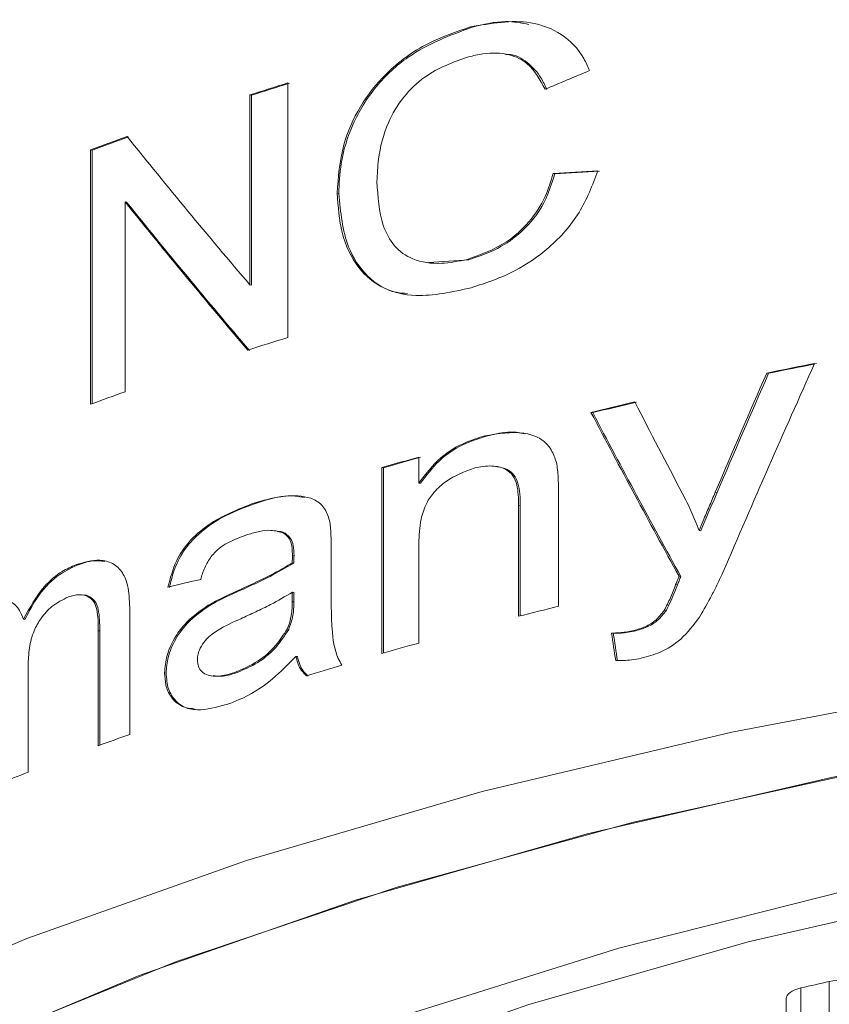
# Model space of a CAD drawing. Units: millimetres. Extents: x 25 to 512, y 24 to 284.
# Drawn here: x 291 to 297, y 236 to 243 of the extents above; entities that cross this region are included whole.
import ezdxf

# ---------------------------------------------------------------- set-up
doc = ezdxf.new("R2010")
doc.units = ezdxf.units.MM
doc.linetypes.add('PHANTOM', pattern=[12.7, 6.35, -1.27, 1.27, -1.27, 1.27, -1.27])

msp = doc.modelspace()

# ---------------------------------------------------------------- linework, layer by layer
at = {"color": 7, "linetype": 'Continuous', "lineweight": 15}
for p, q in [((294.1143, 242.8517), (294.1024, 242.8536)), ((294.3559, 242.6601), (294.3432, 242.6621)), ((292.8013, 242.4546), (292.8013, 240.642)), ((292.5316, 241.0167), (292.5316, 242.3692)), ((292.5427, 242.3675), (292.5316, 242.3692)), ((292.5427, 242.3675), (292.5427, 241.015)), ((291.3966, 240.1661), (291.3966, 241.9788)), ((291.4074, 241.9771), (291.3966, 241.9788)), ((291.4074, 241.9771), (291.4074, 240.1701)), ((294.7042, 241.8078), (294.692, 241.8097)), ((293.1646, 241.6673), (293.1532, 241.6691)), ((291.6423, 241.6078), (291.6423, 240.2552)), ((291.6531, 241.6061), (291.6423, 241.6078)), ((294.092, 241.1959), (293.806, 241.1763)), ((294.092, 241.1959), (294.0802, 241.1977)), ((293.7972, 241.1759), (293.8059, 241.1745)), ((292.5427, 241.015), (292.5316, 241.0167)), ((296.2276, 240.3865), (296.2145, 240.3885)), ((294.9741, 240.1065), (294.9617, 240.1084)), ((294.2175, 239.9389), (294.2056, 239.9407)), ((293.7349, 239.7897), (293.7349, 239.6049)), ((294.2942, 239.7219), (294.282, 239.7238)), ((293.4712, 238.3903), (293.4712, 239.715)), ((293.4828, 239.7132), (293.4712, 239.715)), ((293.4828, 239.7132), (293.4828, 238.3937)), ((293.7466, 239.6031), (293.7349, 239.6049)), ((294.7302, 239.5376), (294.7302, 238.7271)), ((295.8603, 239.537), (295.8475, 239.5389)), ((292.5709, 239.4595), (292.5597, 239.4613)), ((294.4462, 238.6555), (294.4462, 239.4464)), ((294.4583, 239.4445), (294.4462, 239.4464)), ((294.4583, 239.4445), (294.4583, 238.6586)), ((292.7817, 239.247), (292.7705, 239.2487)), ((295.7449, 239.2656), (295.7321, 239.2676)), ((293.7349, 239.1753), (293.7349, 238.4651)), ((292.8457, 239.089), (292.8344, 239.0907)), ((293.1107, 239.1431), (293.1107, 238.8595)), ((291.3012, 239.0208), (291.2905, 239.0224)), ((292.8445, 239.0345), (292.8332, 239.0362)), ((295.5778, 238.8793), (295.5652, 238.8813)), ((295.6017, 238.9388), (295.589, 238.9407)), ((292.4412, 238.8302), (292.4301, 238.8319)), ((292.8457, 238.8257), (292.8344, 238.8274)), ((291.3488, 238.8064), (291.3372, 238.8082)), ((292.8445, 238.7578), (292.8332, 238.7595)), ((291.6752, 238.7195), (291.6752, 237.8147)), ((292.2449, 238.7322), (292.2338, 238.7339)), ((295.4965, 238.6955), (295.4839, 238.6974)), ((290.9286, 238.633), (290.9181, 238.6346)), ((291.4511, 237.7339), (291.4511, 238.553)), ((291.4618, 238.5514), (291.4511, 238.553)), ((291.4618, 238.5514), (291.4618, 237.7378)), ((292.8077, 238.5626), (292.7964, 238.5644)), ((295.1209, 238.5345), (295.1085, 238.5364)), ((295.2698, 238.5498), (295.2573, 238.5517)), ((292.8706, 238.3686), (292.8592, 238.3704)), ((290.9512, 238.3011), (290.9512, 237.5455)), ((291.9348, 238.2513), (291.9238, 238.253)), ((292.4284, 238.2516), (292.4173, 238.2533)), ((292.2577, 238.2305), (292.2694, 238.2287)), ((296.3531, 233.2139), (296.3531, 235.9328))]:
    msp.add_line(p, q, dxfattribs=at)
at = {"color": 8, "linetype": 'PHANTOM', "lineweight": 0}
for p, q in [((296.4582, 233.2897), (296.4582, 236.0087)), ((296.6601, 233.3351), (296.6601, 236.054))]:
    msp.add_line(p, q, dxfattribs=at)
at = {"color": 7, "linetype": 'Continuous', "lineweight": 15, "flags": 128}
for points in [[(297.8288, 238.1837), (295.9652, 237.8309), (294.1864, 237.4072), (292.5074, 236.916), (290.9427, 236.3615), (289.5054, 235.7486), (288.2078, 235.0822), (287.0608, 234.3682), (286.0744, 233.6126), (285.2568, 232.8219), (284.6149, 232.0026), (284.1544, 231.1619), (283.8789, 230.3068), (283.791, 229.4446), (283.8913, 228.5827), (284.179, 227.7283), (284.6517, 226.8888), (285.3053, 226.0712), (285.981, 225.4145)], [(298.9038, 237.9022), (297.0436, 237.5821), (295.2637, 237.1888), (293.5801, 236.726), (292.008, 236.1978), (290.5615, 235.609), (289.2537, 234.9648), (288.0963, 234.2711), (287.0999, 233.5341), (286.2734, 232.7605), (285.6242, 231.9573), (285.1582, 231.1317), (284.8797, 230.2911), (284.791, 229.4431), (284.8931, 228.5954), (285.185, 227.7556), (285.664, 226.9313), (285.9496, 226.5552)], [(298.5179, 237.8428), (296.6853, 237.5101), (294.9351, 237.1059), (293.2827, 236.6338), (291.7429, 236.0981), (290.3294, 235.5034), (289.0547, 234.8551), (287.9302, 234.1589), (286.9658, 233.4211), (286.1702, 232.6481), (285.5504, 231.8469), (285.112, 231.0246), (284.8588, 230.1885), (284.793, 229.346), (284.9154, 228.5047), (285.2247, 227.672), (285.7183, 226.8553), (285.9496, 226.5552)], [(303.1909, 237.5911), (302.1552, 237.5163), (300.308, 237.3207), (298.515, 237.0496), (296.7936, 236.7055), (295.1602, 236.2918), (293.6307, 235.8123), (292.2197, 235.2719), (290.9409, 234.6756), (289.8065, 234.0292), (288.8275, 233.3389), (288.0133, 232.6114), (287.3718, 231.8536), (286.9091, 231.073), (286.7649, 230.7283)], [(303.1909, 237.4183), (303.164, 237.4166), (301.3063, 237.2603), (299.4947, 237.0265), (297.7471, 236.7178), (296.081, 236.337), (294.5129, 235.888), (293.0584, 235.3752), (291.7318, 234.8038), (290.5465, 234.1794), (289.5142, 233.5082), (288.6452, 232.797), (288.2166, 232.3658)], [(296.4582, 236.0087), (296.4351, 236.0025), (296.4142, 235.9951), (296.3959, 235.9865), (296.3805, 235.977), (296.3683, 235.9666), (296.3596, 235.9557), (296.3545, 235.9443), (296.3531, 235.9328)]]:
    msp.add_lwpolyline(points, dxfattribs=at)
at = {"color": 7, "linetype": 'Continuous', "lineweight": 15}
for centre, radius, start, end in [((301.9678, 213.0143), 30.8343, 107.29435, 107.82012), ((302.0626, 212.7311), 31.1279, 107.28704, 107.80804), ((300.8969, 216.1582), 27.5128, 109.62479, 110.20018), ((300.9343, 216.0685), 27.6047, 109.61539, 110.18903), ((301.9761, 211.1755), 30.8618, 107.29466, 107.84952), ((304.4436, 200.5497), 40.6798, 101.18059, 101.67088), ((304.4469, 200.5514), 40.6742, 101.16781, 101.65846), ((300.8673, 214.4259), 27.4272, 109.65434, 110.20022), ((303.8357, 203.3134), 37.85, 103.07328, 103.55921), ((303.7953, 203.5012), 37.6532, 103.06028, 103.549), ((302.8447, 207.1484), 33.8887, 105.59383, 106.05726), ((302.8369, 207.1922), 33.8395, 105.5827, 106.047), ((303.4576, 203.533), 36.2601, 103.92718, 104.38995), ((302.7524, 206.1496), 33.5501, 105.59149, 106.0596), ((302.3579, 207.4932), 32.1498, 106.57401, 107.04491), ((300.9749, 211.6755), 27.7442, 109.58438, 110.07648), ((300.2075, 213.7176), 25.5626, 111.22941, 111.73686), ((304.1531, 202.201), 34.6724, 102.48057, 102.82258), ((296.7524, 235.6259), 0.4379, 74.72381, 102.1554)]:
    msp.add_arc(centre, radius, start, end, dxfattribs=at)
for centre, major_axis, ratio, start_param, end_param in [((305.9409, 231.6324), (22.1064, 2.3104), 0.601111, 2.027168, 2.043738), ((305.9409, 250.4747), (-18.7348, 19.7214), 0.599172, 1.432614, 1.483251), ((305.9409, 236.719), (22.1468, -1.6834), 0.222998, 2.10382, 2.120432), ((305.9409, 236.719), (22.1368, -1.6826), 0.222998, 2.103435, 2.12006), ((305.9409, 249.9921), (-18.7348, 19.7214), 0.599172, 1.431781, 1.482391), ((305.9409, 249.9921), (-18.7263, 19.7125), 0.599172, 1.432039, 1.482681), ((305.9409, 191.4732), (7.2929, 66.1857), 0.316004, 0.773046, 0.805906), ((305.9409, 192.164), (7.2928, 66.1978), 0.315947, 0.790117, 0.808645), ((305.9409, 192.164), (7.2895, 66.168), 0.315947, 0.789682, 0.808226), ((305.9409, 268.9783), (-10.8102, 47.264), 0.409042, 2.1293, 2.146648), ((305.9409, 266.9112), (-11.0798, 45.0967), 0.425301, 2.099132, 2.131449), ((305.9409, 266.9112), (-11.0748, 45.0763), 0.425301, 2.099515, 2.131857), ((305.9409, 232.6349), (22.1485, -0.7747), 0.337088, 2.252899, 2.266434), ((305.9409, -459.6766), (7.5246, 1253.433), 0.016621, 0.979798, 0.979864), ((305.9409, -459.6766), (7.5212, 1252.8671), 0.016621, 0.979497, 0.979562), ((305.9409, 344.5565), (-8.0998, 166.2578), 0.124, 2.25623, 2.257758), ((305.9409, 344.5565), (-8.0962, 166.1827), 0.124, 2.256619, 2.258148)]:
    msp.add_ellipse(centre, major_axis=major_axis, ratio=ratio, start_param=start_param, end_param=end_param, dxfattribs=at)
for points, knots in [([(294.1024, 242.8536), (294.2491, 242.8795), (294.4809, 242.9204), (294.7591, 242.8134), (294.8933, 242.6763), (294.9392, 242.5719), (294.9521, 242.5427)], [0, 0, 0, 0, 0.418776, 0.661426, 0.905454, 1, 1, 1, 1]), ([(294.5195, 242.8715), (294.4647, 242.8818), (294.3347, 242.9062), (294.1951, 242.8717), (294.1143, 242.8517)], [0, 0, 0, 0, 0.421323, 1, 1, 1, 1]), ([(293.1532, 241.6691), (293.1612, 241.7838), (293.1759, 241.9913), (293.3078, 242.2924), (293.5137, 242.5513), (293.7903, 242.7485), (294.0007, 242.8193), (294.1024, 242.8536)], [0, 0, 0, 0, 0.2153223, 0.389243, 0.5634572, 0.7890582, 1, 1, 1, 1]), ([(294.1143, 242.8517), (293.9585, 242.7944), (293.7126, 242.7039), (293.4208, 242.4383), (293.2554, 242.1678), (293.1748, 241.899), (293.1677, 241.738), (293.1646, 241.6673)], [0, 0, 0, 0, 0.321346, 0.506945, 0.693652, 0.86534, 1, 1, 1, 1]), ([(294.6349, 242.4098), (294.5989, 242.4776), (294.539, 242.5906), (294.3714, 242.6686), (294.2217, 242.6719), (294.1227, 242.6487), (294.0879, 242.6405)], [0, 0, 0, 0, 0.341487, 0.568857, 0.848432, 1, 1, 1, 1]), ([(294.0879, 242.6405), (293.9811, 242.6029), (293.8139, 242.5439), (293.6202, 242.3593), (293.4977, 242.1546), (293.4456, 241.9428), (293.439, 241.8056), (293.4365, 241.7534)], [0, 0, 0, 0, 0.300501, 0.470237, 0.640674, 0.863193, 1, 1, 1, 1]), ([(294.3555, 242.656), (294.3613, 242.6565), (294.4195, 242.6616), (294.5124, 242.6036), (294.5998, 242.5115), (294.6341, 242.4363), (294.6471, 242.4079)], [0, 0, 0, 0, 0.040516, 0.408885, 0.776886, 1, 1, 1, 1]), ([(295.0105, 241.828), (294.9723, 241.7266), (294.8955, 241.5231), (294.6747, 241.2785), (294.4057, 241.0933), (294.2142, 241.0307), (294.1084, 240.9961)], [0, 0, 0, 0, 0.2464766, 0.4946232, 0.7205613, 1, 1, 1, 1]), ([(294.0802, 241.1977), (294.1756, 241.2316), (294.3326, 241.2874), (294.5254, 241.4578), (294.6393, 241.6324), (294.6757, 241.7548), (294.692, 241.8097)], [0, 0, 0, 0, 0.35405, 0.582877, 0.812828, 1, 1, 1, 1]), ([(294.7042, 241.8078), (294.6786, 241.7275), (294.6322, 241.5825), (294.4868, 241.4054), (294.3069, 241.2688), (294.1702, 241.2224), (294.092, 241.1959)], [0, 0, 0, 0, 0.271689, 0.490738, 0.70897, 1, 1, 1, 1]), ([(293.4365, 241.7534), (293.4436, 241.6453), (293.4549, 241.4741), (293.5531, 241.2848), (293.6976, 241.1845), (293.8827, 241.1584), (294.0184, 241.1854), (294.0802, 241.1977)], [0, 0, 0, 0, 0.285617, 0.451908, 0.619437, 0.826599, 1, 1, 1, 1]), ([(294.1084, 240.9961), (293.974, 240.9664), (293.7535, 240.9177), (293.4752, 240.9791), (293.288, 241.1343), (293.1744, 241.3752), (293.1601, 241.5735), (293.1532, 241.6691)], [0, 0, 0, 0, 0.2709029, 0.444247, 0.6183803, 0.8159592, 1, 1, 1, 1]), ([(293.1646, 241.6673), (293.1775, 241.5337), (293.1996, 241.3064), (293.3586, 241.0701), (293.5164, 240.9637), (293.628, 240.9569), (293.655, 240.9553)], [0, 0, 0, 0, 0.380143, 0.646411, 0.914245, 1, 1, 1, 1]), ([(293.7349, 239.6049), (293.7843, 239.6693), (293.8804, 239.7943), (294.0543, 239.8941), (294.1619, 239.9273), (294.2056, 239.9407)], [0, 0, 0, 0, 0.38671, 0.751326, 1, 1, 1, 1]), ([(294.2175, 239.9389), (294.1701, 239.9241), (294.0531, 239.8877), (293.8802, 239.7814), (293.7885, 239.6591), (293.7466, 239.6031)], [0, 0, 0, 0, 0.270136, 0.665865, 1, 1, 1, 1]), ([(294.2056, 239.9407), (294.3003, 239.9566), (294.4374, 239.9796), (294.6, 239.9317), (294.6803, 239.8533), (294.7047, 239.7823), (294.7154, 239.7511)], [0, 0, 0, 0, 0.443703, 0.641918, 0.842467, 1, 1, 1, 1]), ([(294.4871, 239.9555), (294.4771, 239.9582), (294.3942, 239.9808), (294.3002, 239.9585), (294.2175, 239.9389)], [0, 0, 0, 0, 0.1208112, 1, 1, 1, 1]), ([(294.4462, 239.4464), (294.4452, 239.4962), (294.4435, 239.5717), (294.4101, 239.6604), (294.3529, 239.7085), (294.263, 239.7326), (294.1827, 239.7241), (294.1346, 239.7126), (294.129, 239.7113)], [0, 0, 0, 0, 0.266916, 0.404431, 0.543065, 0.724072, 0.967805, 1, 1, 1, 1]), ([(294.7154, 239.7511), (294.7185, 239.7339), (294.7248, 239.6997), (294.7279, 239.6459), (294.7299, 239.592), (294.7301, 239.5557), (294.7302, 239.5376)], [0, 0, 0, 0, 0.2504912, 0.500539, 0.7502017, 1, 1, 1, 1]), ([(294.129, 239.7113), (294.0608, 239.6857), (293.9591, 239.6476), (293.8461, 239.5488), (293.7817, 239.4547), (293.741, 239.3268), (293.7372, 239.2321), (293.7349, 239.1753)], [0, 0, 0, 0, 0.315642, 0.470763, 0.594569, 0.757158, 1, 1, 1, 1]), ([(294.294, 239.721), (294.3182, 239.716), (294.3633, 239.7068), (294.416, 239.6653), (294.4558, 239.5791), (294.4572, 239.4996), (294.4583, 239.4445)], [0, 0, 0, 0, 0.2128946, 0.3976503, 0.5831446, 1, 1, 1, 1]), ([(292.5597, 239.4613), (292.6243, 239.4799), (292.7539, 239.5174), (292.9158, 239.5182), (293.031, 239.471), (293.0786, 239.4032), (293.0936, 239.3538), (293.0984, 239.338)], [0, 0, 0, 0, 0.303037, 0.6087157, 0.766277, 0.9250984, 1, 1, 1, 1]), ([(292.9204, 239.5011), (292.8987, 239.5057), (292.7894, 239.529), (292.6681, 239.4904), (292.5709, 239.4595)], [0, 0, 0, 0, 0.198388, 1, 1, 1, 1]), ([(295.6125, 239.532), (295.6345, 239.4894), (295.6675, 239.4254), (295.7053, 239.3358), (295.7232, 239.2904), (295.7321, 239.2676)], [0, 0, 0, 0, 0.499339, 0.749587, 1, 1, 1, 1]), ([(295.7321, 239.2676), (295.7416, 239.2903), (295.7653, 239.3469), (295.8038, 239.4373), (295.8329, 239.5051), (295.8475, 239.5389)], [0, 0, 0, 0, 0.249996, 0.624995, 1, 1, 1, 1]), ([(295.8603, 239.537), (295.841, 239.4918), (295.812, 239.424), (295.7733, 239.3336), (295.7544, 239.2883), (295.7449, 239.2656)], [0, 0, 0, 0, 0.499985, 0.749995, 1, 1, 1, 1]), ([(291.947, 238.8626), (291.9639, 238.9272), (291.9937, 239.0406), (292.0982, 239.1979), (292.2849, 239.3556), (292.4488, 239.4186), (292.5597, 239.4613)], [0, 0, 0, 0, 0.208843, 0.366309, 0.571021, 1, 1, 1, 1]), ([(292.5709, 239.4595), (292.5013, 239.4341), (292.3617, 239.3831), (292.185, 239.2692), (292.0552, 239.1264), (291.9887, 238.9893), (291.9672, 238.8997), (291.9579, 238.8609)], [0, 0, 0, 0, 0.270202, 0.542146, 0.707538, 0.873663, 1, 1, 1, 1]), ([(293.0984, 239.338), (293.1012, 239.3225), (293.1067, 239.2914), (293.1086, 239.2421), (293.1106, 239.1929), (293.1107, 239.1597), (293.1107, 239.1431)], [0, 0, 0, 0, 0.250215, 0.500368, 0.750074, 1, 1, 1, 1]), ([(292.5161, 239.2381), (292.4771, 239.2242), (292.3988, 239.1964), (292.2956, 239.1351), (292.2275, 239.0448), (292.1967, 238.9744), (292.1845, 238.9321), (292.1806, 238.9188)], [0, 0, 0, 0, 0.281403, 0.565533, 0.743065, 0.919112, 1, 1, 1, 1]), ([(292.7705, 239.2487), (292.7412, 239.2576), (292.6876, 239.2738), (292.5992, 239.2619), (292.544, 239.2461), (292.5161, 239.2381)], [0, 0, 0, 0, 0.372001, 0.682469, 1, 1, 1, 1]), ([(292.7254, 239.2597), (292.7338, 239.2599), (292.7542, 239.2603), (292.7716, 239.2519), (292.7817, 239.247)], [0, 0, 0, 0, 0.413883, 1, 1, 1, 1]), ([(292.8344, 239.0907), (292.8339, 239.1067), (292.8325, 239.1497), (292.818, 239.2127), (292.7853, 239.2375), (292.7705, 239.2487)], [0, 0, 0, 0, 0.244828, 0.658854, 1, 1, 1, 1]), ([(292.7817, 239.247), (292.7965, 239.236), (292.8238, 239.2155), (292.8427, 239.1565), (292.8446, 239.1133), (292.8457, 239.089)], [0, 0, 0, 0, 0.338035, 0.627979, 1, 1, 1, 1]), ([(292.8332, 239.0362), (292.8333, 239.0408), (292.8335, 239.0498), (292.8338, 239.068), (292.8342, 239.0816), (292.8344, 239.0907)], [0, 0, 0, 0, 0.25004, 0.500111, 1, 1, 1, 1]), ([(290.9181, 238.6346), (290.9631, 238.7168), (291.0382, 238.854), (291.18, 238.9738), (291.2584, 239.0083), (291.2905, 239.0224)], [0, 0, 0, 0, 0.468796, 0.782691, 1, 1, 1, 1]), ([(291.3012, 239.0208), (291.245, 238.9933), (291.1323, 238.9382), (291.0062, 238.7847), (290.9504, 238.6755), (290.9286, 238.633)], [0, 0, 0, 0, 0.377545, 0.75755, 1, 1, 1, 1]), ([(291.2905, 239.0224), (291.3486, 239.0395), (291.4412, 239.0667), (291.5571, 239.0383), (291.6263, 238.9732), (291.6689, 238.8634), (291.6728, 238.7733), (291.6752, 238.7195)], [0, 0, 0, 0, 0.285608, 0.454988, 0.625448, 0.776347, 1, 1, 1, 1]), ([(291.4985, 239.0453), (291.4701, 239.0491), (291.4068, 239.0575), (291.3387, 239.0338), (291.3012, 239.0208)], [0, 0, 0, 0, 0.448558, 1, 1, 1, 1]), ([(292.4301, 238.8319), (292.4869, 238.8577), (292.5825, 238.901), (292.7176, 238.9671), (292.7946, 239.0132), (292.8332, 239.0362)], [0, 0, 0, 0, 0.421877, 0.710389, 1, 1, 1, 1]), ([(292.8445, 239.0345), (292.788, 239.0018), (292.6929, 238.9468), (292.5578, 238.8827), (292.4801, 238.8477), (292.4412, 238.8302)], [0, 0, 0, 0, 0.422645, 0.711176, 1, 1, 1, 1]), ([(292.8457, 239.089), (292.8456, 239.0844), (292.8456, 239.0754), (292.8448, 239.0571), (292.8446, 239.0436), (292.8445, 239.0345)], [0, 0, 0, 0, 0.250122, 0.500185, 1, 1, 1, 1]), ([(295.9016, 238.9667), (295.8889, 238.9401), (295.8634, 238.8867), (295.811, 238.7801), (295.7658, 238.7025), (295.7355, 238.6507)], [0, 0, 0, 0, 0.2494425, 0.4988696, 1, 1, 1, 1]), ([(295.4839, 238.6974), (295.4991, 238.7273), (295.5221, 238.7724), (295.5469, 238.8344), (295.5591, 238.8657), (295.5652, 238.8813)], [0, 0, 0, 0, 0.496837, 0.748354, 1, 1, 1, 1]), ([(295.5652, 238.8813), (295.5672, 238.8862), (295.5721, 238.8986), (295.58, 238.9184), (295.586, 238.9333), (295.589, 238.9407)], [0, 0, 0, 0, 0.249982, 0.624998, 1, 1, 1, 1]), ([(295.6017, 238.9388), (295.5977, 238.9289), (295.5917, 238.914), (295.5838, 238.8942), (295.5798, 238.8843), (295.5778, 238.8793)], [0, 0, 0, 0, 0.49999, 0.749997, 1, 1, 1, 1]), ([(291.4511, 238.553), (291.4506, 238.605), (291.45, 238.6797), (291.4225, 238.7639), (291.3772, 238.8012), (291.314, 238.8161), (291.2639, 238.8013), (291.2379, 238.7936)], [0, 0, 0, 0, 0.328376, 0.472714, 0.618329, 0.801999, 1, 1, 1, 1]), ([(292.2338, 238.7339), (292.2614, 238.7492), (292.3076, 238.7749), (292.3732, 238.8064), (292.4111, 238.8234), (292.4301, 238.8319)], [0, 0, 0, 0, 0.426035, 0.712943, 1, 1, 1, 1]), ([(292.4412, 238.8302), (292.4131, 238.8174), (292.3661, 238.796), (292.3005, 238.764), (292.2634, 238.7428), (292.2449, 238.7322)], [0, 0, 0, 0, 0.425696, 0.712612, 1, 1, 1, 1]), ([(292.8344, 238.8274), (292.7828, 238.7971), (292.696, 238.7461), (292.5725, 238.6867), (292.5014, 238.6545), (292.4658, 238.6384)], [0, 0, 0, 0, 0.422862, 0.711257, 1, 1, 1, 1]), ([(293.1107, 238.8595), (293.1108, 238.8107), (293.1111, 238.7131), (293.1152, 238.5405), (293.1353, 238.3969), (293.1779, 238.3232), (293.1871, 238.3072)], [0, 0, 0, 0, 0.24911, 0.498286, 0.891349, 1, 1, 1, 1]), ([(295.5778, 238.8793), (295.5718, 238.8639), (295.5567, 238.8251), (295.5315, 238.7631), (295.5082, 238.718), (295.4965, 238.6955)], [0, 0, 0, 0, 0.249228, 0.623945, 1, 1, 1, 1]), ([(290.6012, 238.7544), (290.6473, 238.7693), (290.726, 238.7947), (290.8265, 238.7683), (290.8883, 238.7115), (290.9095, 238.6567), (290.9181, 238.6346)], [0, 0, 0, 0, 0.345144, 0.589631, 0.834578, 1, 1, 1, 1]), ([(291.2379, 238.7936), (291.1976, 238.7742), (291.1267, 238.7401), (291.0435, 238.648), (290.9858, 238.5455), (290.9556, 238.4262), (290.9527, 238.3439), (290.9512, 238.3011)], [0, 0, 0, 0, 0.247142, 0.43502, 0.586465, 0.784807, 1, 1, 1, 1]), ([(291.3488, 238.8062), (291.349, 238.8062), (291.3692, 238.8092), (291.3997, 238.7902), (291.4355, 238.7564), (291.4606, 238.6765), (291.4613, 238.6041), (291.4618, 238.5514)], [0, 0, 0, 0, 0.00303, 0.212193, 0.380388, 0.548391, 1, 1, 1, 1]), ([(292.7964, 238.5644), (292.8033, 238.5804), (292.8173, 238.6126), (292.8265, 238.6623), (292.8324, 238.7114), (292.833, 238.7435), (292.8332, 238.7595)], [0, 0, 0, 0, 0.249319, 0.499392, 0.748466, 1, 1, 1, 1]), ([(292.8445, 238.7578), (292.8442, 238.7419), (292.8435, 238.71), (292.8372, 238.6446), (292.8195, 238.5954), (292.8077, 238.5626)], [0, 0, 0, 0, 0.24963, 0.499652, 1, 1, 1, 1]), ([(291.9238, 238.253), (291.927, 238.2939), (291.9335, 238.376), (291.9886, 238.4978), (292.0849, 238.6303), (292.1754, 238.6933), (292.2338, 238.7339)], [0, 0, 0, 0, 0.210841, 0.423206, 0.628309, 1, 1, 1, 1]), ([(292.2449, 238.7322), (292.1893, 238.6936), (292.0982, 238.6305), (291.9983, 238.4958), (291.9433, 238.3697), (291.9375, 238.2886), (291.9348, 238.2513)], [0, 0, 0, 0, 0.354662, 0.58062, 0.807018, 1, 1, 1, 1]), ([(295.2573, 238.5517), (295.2845, 238.559), (295.3392, 238.5736), (295.4222, 238.6194), (295.4629, 238.6709), (295.4839, 238.6974)], [0, 0, 0, 0, 0.32413, 0.6516, 1, 1, 1, 1]), ([(295.4965, 238.6955), (295.4786, 238.6724), (295.4412, 238.6241), (295.3595, 238.5739), (295.3008, 238.5581), (295.2698, 238.5498)], [0, 0, 0, 0, 0.30164, 0.631902, 1, 1, 1, 1]), ([(292.4658, 238.6384), (292.4117, 238.614), (292.328, 238.5764), (292.2309, 238.508), (292.1835, 238.4449), (292.1606, 238.392), (292.1581, 238.3591), (292.1571, 238.3455)], [0, 0, 0, 0, 0.424544, 0.656345, 0.782724, 0.910032, 1, 1, 1, 1]), ([(295.7355, 238.6507), (295.6938, 238.5949), (295.6159, 238.4906), (295.4624, 238.3967), (295.3652, 238.3697), (295.3204, 238.3572)], [0, 0, 0, 0, 0.383706, 0.716247, 1, 1, 1, 1]), ([(292.4173, 238.2533), (292.476, 238.2777), (292.5801, 238.321), (292.7138, 238.4347), (292.7706, 238.5238), (292.7964, 238.5644)], [0, 0, 0, 0, 0.412658, 0.732599, 1, 1, 1, 1]), ([(292.8077, 238.5626), (292.7787, 238.518), (292.7132, 238.4174), (292.5755, 238.3103), (292.4756, 238.2705), (292.4284, 238.2516)], [0, 0, 0, 0, 0.295535, 0.666866, 1, 1, 1, 1]), ([(295.1085, 238.5364), (295.1272, 238.5368), (295.161, 238.5376), (295.2107, 238.5423), (295.2418, 238.5486), (295.2573, 238.5517)], [0, 0, 0, 0, 0.3813178, 0.6899245, 1, 1, 1, 1]), ([(295.2698, 238.5498), (295.2507, 238.5461), (295.216, 238.5395), (295.1663, 238.5352), (295.1361, 238.5347), (295.1209, 238.5345)], [0, 0, 0, 0, 0.381471, 0.690283, 1, 1, 1, 1]), ([(292.1571, 238.3455), (292.1585, 238.3287), (292.1615, 238.2949), (292.1901, 238.2566), (292.2391, 238.2291), (292.3185, 238.2251), (292.3818, 238.2432), (292.4173, 238.2533)], [0, 0, 0, 0, 0.133331, 0.267951, 0.43672, 0.684859, 1, 1, 1, 1]), ([(292.8592, 238.3704), (292.805, 238.315), (292.6791, 238.1862), (292.504, 238.0768), (292.3917, 238.0367), (292.3626, 238.0263)], [0, 0, 0, 0, 0.358853, 0.83351, 1, 1, 1, 1]), ([(292.9342, 238.2308), (292.922, 238.2432), (292.8983, 238.2674), (292.8728, 238.3151), (292.8638, 238.3518), (292.8592, 238.3704)], [0, 0, 0, 0, 0.34237, 0.665676, 1, 1, 1, 1]), ([(292.8706, 238.3686), (292.8752, 238.3498), (292.8843, 238.3128), (292.9099, 238.2652), (292.9335, 238.2412), (292.9455, 238.229)], [0, 0, 0, 0, 0.3391945, 0.6640359, 1, 1, 1, 1]), ([(295.3204, 238.3572), (295.2969, 238.3527), (295.2544, 238.3445), (295.1936, 238.3406), (295.1566, 238.3407), (295.138, 238.3408)], [0, 0, 0, 0, 0.3811118, 0.6898808, 1, 1, 1, 1]), ([(292.3626, 238.0263), (292.293, 238.0075), (292.1835, 237.978), (292.0479, 238.0058), (291.9695, 238.0705), (291.9288, 238.1596), (291.9254, 238.2237), (291.9238, 238.253)], [0, 0, 0, 0, 0.336359, 0.5297627, 0.7239674, 0.8740518, 1, 1, 1, 1]), ([(291.9348, 238.2513), (291.9376, 238.212), (291.9432, 238.1329), (292.0026, 238.0468), (292.0688, 237.9986), (292.1193, 237.9978), (292.1332, 237.9976)], [0, 0, 0, 0, 0.2826547, 0.5683073, 0.8812566, 1, 1, 1, 1]), ([(292.4284, 238.2516), (292.3942, 238.2404), (292.339, 238.2223), (292.2892, 238.2313), (292.2703, 238.2347)], [0, 0, 0, 0, 0.620227, 1, 1, 1, 1])]:
    msp.add_open_spline(points, degree=3, knots=knots, dxfattribs=at)

doc.saveas('drawing.dxf')
